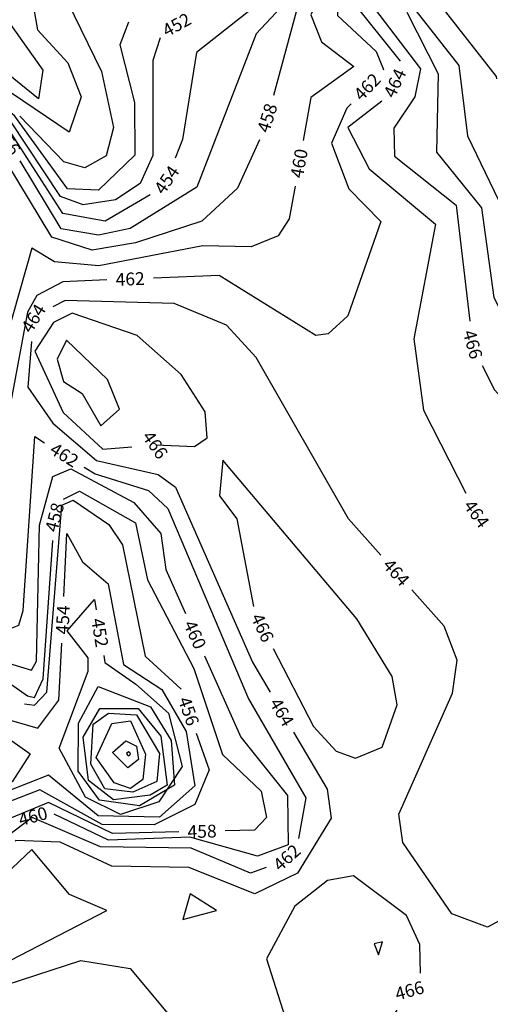
# Model space of a CAD drawing. Extents: x 2895011 to 2913944, y 1186084 to 1195491.
# Drawn here: x 2907744 to 2908038, y 1192051 to 1192665 of the extents above; entities that cross this region are included whole.
import ezdxf
from ezdxf.enums import TextEntityAlignment as Align

# ---------------------------------------------------------------- set-up
doc = ezdxf.new("R2010")
doc.units = 0
doc.header["$LTSCALE"] = 0.25
doc.header["$MEASUREMENT"] = 0
for name, color, linetype, lineweight in [('VI-AERI-REFR', 7, 'Continuous', 25), ('VI-TOPO-ANNO', 50, 'Continuous', 25), ('VI-TOPO-REFR', 7, 'Continuous', 25)]:
    doc.layers.add(name, color=color, linetype=linetype, lineweight=lineweight)
doc.layers.add('VI-TOPO-MAJR', color=30, linetype='Continuous')
doc.layers.add('VI-TOPO-MINR', color=50, linetype='Continuous')
doc.styles.add('Arial', font='arial.ttf')
picture_1 = doc.add_image_def('image1.jpg', size_in_pixel=(5678, 2821))
picture_2 = doc.add_image_def('image2.jpg', size_in_pixel=(12900, 6408))

msp = doc.modelspace()

# ---------------------------------------------------------------- linework, layer by layer
at = {"layer": 'VI-TOPO-MAJR'}
for points in [[(2908092.14, 1192716.21, 460), (2908068.45, 1192709.14, 460), (2907948.73, 1192694.99, 460), (2907933.29, 1192683.07, 460), (2907925.97, 1192667.89, 460), (2907932.57, 1192650.94, 460), (2907952.82, 1192635.58, 460), (2907926.01, 1192616.25, 460), (2907921.23, 1192589.45, 460)], [(2907916.14, 1192560.9, 460), (2907912.51, 1192540.51, 460), (2907905.61, 1192529.99, 460), (2907888.77, 1192523.19, 460), (2907858.6, 1192523.78, 460), (2907793.8, 1192511.37, 460), (2907766.02, 1192513.73, 460), (2907752.05, 1192522.24, 460), (2907732.13, 1192452.58, 460), (2907714.55, 1192460.23, 460), (2907714.19, 1192462.22, 460)], [(2907728.28, 1192271.54, 460), (2907733.27, 1192264.74, 460), (2907751.79, 1192259.25, 460), (2907754.91, 1192264.73, 460), (2907756.78, 1192349.52, 460), (2907764.98, 1192379.97, 460), (2907776.2, 1192384.67, 460), (2907815.55, 1192363.79, 460), (2907832.37, 1192344.39, 460), (2907835.47, 1192321.98, 460), (2907847.79, 1192294.53, 460)], [(2907859.67, 1192268.07, 460), (2907882.38, 1192217.48, 460), (2907911.52, 1192181.1, 460), (2907911.78, 1192150.17, 460), (2907892.77, 1192143.17, 460), (2907850.45, 1192154.95, 460), (2907799.83, 1192153.09, 460), (2907765.89, 1192169.39, 460)], [(2907813.16, 1192207.69, 440), (2907812.2, 1192208.19, 440), (2907811.01, 1192207.15, 440), (2907811.74, 1192206.24, 440), (2907812.39, 1192205.77, 440), (2907813.35, 1192206.5, 440), (2907813.49, 1192207.15, 440), (2907813.16, 1192207.69, 440)]]:
    msp.add_polyline3d(points, dxfattribs=at)
at = {"layer": 'VI-TOPO-MINR'}
for points in [[(2907770.36, 1192733.4, 444), (2907745.84, 1192713.5, 444), (2907732.93, 1192689.01, 444), (2907735.06, 1192666.84, 444), (2907758.75, 1192633.26, 444), (2907756.09, 1192615.42, 444), (2907721.72, 1192643.08, 444), (2907635.68, 1192662.92, 444), (2907623.39, 1192661.16, 444)], [(2908131.39, 1192731.64, 458), (2908068.24, 1192711.75, 458), (2907978.02, 1192704.52, 458), (2907936.21, 1192693.83, 458), (2907918.25, 1192675.06, 458), (2907902.62, 1192617.5, 458)], [(2908161.88, 1192730.4, 462), (2908147.98, 1192729.7, 462), (2908067.05, 1192706.05, 462), (2907986.18, 1192700.29, 462), (2907957.15, 1192692.71, 462), (2907942.8, 1192676.22, 462), (2907942.62, 1192667.41, 462), (2907966.8, 1192644.85, 462), (2907971.38, 1192633.64, 462), (2907971.15, 1192633.39, 462)], [(2908176.99, 1192728.02, 464), (2908145.6, 1192725.34, 464), (2908054.52, 1192701.4, 464), (2907974.9, 1192696.32, 464), (2907950.81, 1192677.67, 464), (2907981.64, 1192638.86, 464)], [(2907828.43, 1192698.13, 446), (2907788.7, 1192717.63, 446), (2907773.16, 1192716.17, 446), (2907759.9, 1192702.45, 446), (2907752.01, 1192678.62, 446), (2907755.57, 1192658.36, 446), (2907774.34, 1192637.84, 446), (2907782.77, 1192616.69, 446), (2907775.21, 1192594.63, 446), (2907703.19, 1192643.18, 446), (2907703.07, 1192643.21, 446)], [(2908226.53, 1192719.35, 472), (2908005.42, 1192675.45, 472), (2908041.64, 1192629.25, 472), (2908041.75, 1192627.88, 472)], [(2908053.18, 1192714.38, 454), (2907970.35, 1192709.05, 454), (2907917.39, 1192694.02, 454), (2907854.73, 1192644.25, 454), (2907845.92, 1192590.13, 454), (2907841.35, 1192578.39, 454)], [(2907868.43, 1192687.95, 448), (2907861.36, 1192685.51, 448), (2907775.33, 1192696.3, 448), (2907773.92, 1192676.24, 448), (2907795.52, 1192632.41, 448), (2907802.91, 1192597.46, 448), (2907798.35, 1192579.82, 448), (2907785.05, 1192572.45, 448), (2907771.99, 1192576.19, 448), (2907744.5, 1192604.71, 448)], [(2908012.43, 1192696.99, 466), (2907994.35, 1192695.99, 466), (2907966.49, 1192677.65, 466), (2907965.78, 1192671.7, 466), (2907994.36, 1192634.05, 466), (2907990.95, 1192616.56, 466), (2907977.79, 1192597.19, 466), (2907978.17, 1192579.66, 466), (2908016.63, 1192549.02, 466), (2908025.3, 1192476.7, 466)], [(2907919.55, 1192685.71, 456), (2907891.81, 1192655.95, 456), (2907854.86, 1192560.44, 456), (2907813.37, 1192534.47, 456), (2907793.65, 1192530.45, 456), (2907770.16, 1192534.29, 456), (2907744.6, 1192576.72, 456)], [(2907996.91, 1192680.16, 470), (2907987.09, 1192675.92, 470), (2908018.38, 1192636.28, 470), (2908023.74, 1192592.31, 470), (2908043.14, 1192552.21, 470), (2908056.48, 1192489.98, 470), (2908092.86, 1192447.65, 470), (2908106.81, 1192439.81, 470)], [(2907985.94, 1192669.45, 468), (2908005.46, 1192630.91, 468), (2908004.37, 1192582.19, 468), (2908032.54, 1192547.47, 468), (2908040.13, 1192491.52, 468), (2908052.41, 1192467.5, 468), (2908081.18, 1192436.83, 468), (2908101.29, 1192424.92, 468)], [(2907812.3, 1192663.13, 450), (2907806.8, 1192649.19, 450), (2907815.94, 1192613.16, 450), (2907816.18, 1192580.29, 450), (2907793.59, 1192558.47, 450), (2907774.18, 1192559.3, 450), (2907741.27, 1192604.56, 450), (2907714.74, 1192627.69, 450), (2907683.13, 1192641.71, 450), (2907659.6, 1192645.9, 450)], [(2907832.01, 1192653.41, 452), (2907827.45, 1192639.27, 452), (2907827.5, 1192580.13, 452), (2907819.46, 1192562.59, 452), (2907804.06, 1192552.53, 452), (2907783.96, 1192549.24, 452), (2907769.8, 1192554.59, 452), (2907738.55, 1192601.83, 452), (2907713.09, 1192624.84, 452), (2907679.49, 1192639, 452), (2907668.72, 1192640.6, 452)], [(2907825.81, 1192555.64, 454), (2907797.68, 1192539.17, 454), (2907771.32, 1192543.82, 454), (2907735.83, 1192599.11, 454), (2907716.49, 1192618.72, 454), (2907680.48, 1192634.93, 454), (2907643.12, 1192641.38, 454), (2907615.83, 1192636.16, 454), (2907619.22, 1192615.68, 454), (2907615.53, 1192609.79, 454)], [(2907894, 1192589.88, 458), (2907880.18, 1192559.75, 458), (2907858.1, 1192539.04, 458), (2907816.7, 1192525.61, 458), (2907789.63, 1192521.02, 458), (2907764.44, 1192529.09, 458), (2907715.87, 1192609.46, 458), (2907693.21, 1192623.51, 458), (2907689.18, 1192624.18, 458)], [(2907951.16, 1192612.38, 462), (2907948.43, 1192609.52, 462), (2907938.91, 1192587.87, 462), (2907949.81, 1192559.23, 462), (2907969.62, 1192539.01, 462), (2907949.11, 1192480.06, 462), (2907936.82, 1192468.83, 462), (2907929.12, 1192467.77, 462), (2907868.87, 1192505.34, 462), (2907827.79, 1192503.68, 462)], [(2907970.22, 1192614.04, 464), (2907949.15, 1192597.64, 464), (2907962.45, 1192571.71, 464), (2908003.87, 1192537.25, 464), (2907990.32, 1192465.87, 464), (2907996.26, 1192421.22, 464), (2908022.76, 1192369.54, 464)], [(2907798.82, 1192502.51, 462), (2907771.34, 1192501.39, 462), (2907755.07, 1192492.77, 462), (2907749.32, 1192482.34, 462), (2907738.15, 1192423.15, 462), (2907732.27, 1192420.88, 462), (2907713.53, 1192447.34, 462), (2907705.24, 1192470.84, 462), (2907710.38, 1192501.85, 462), (2907731.44, 1192538.11, 462), (2907725.73, 1192568, 462)], [(2907969.64, 1192330.93, 464), (2907949.42, 1192353.63, 464), (2907891.84, 1192454.12, 464), (2907873.36, 1192474.27, 464), (2907840.7, 1192487.85, 464), (2907772.7, 1192489.75, 464), (2907765.15, 1192485.76, 464)], [(2907829.36, 1192399.68, 466), (2907853.51, 1192398.59, 466), (2907861.26, 1192404, 466), (2907860.06, 1192420.34, 466), (2907845.07, 1192443.51, 466), (2907817.62, 1192467.93, 466), (2907777.15, 1192481.67, 466), (2907765.57, 1192475.85, 466), (2907753.81, 1192458.08, 466), (2907771.48, 1192419.87, 466), (2907796.22, 1192396.87, 466), (2907814.42, 1192398.41, 466)], [(2907751.78, 1192464.1, 464), (2907749.46, 1192435.63, 464), (2907764.97, 1192413.22, 464), (2907792.33, 1192389.86, 464), (2907830.81, 1192381.25, 464), (2907841.58, 1192373.28, 464), (2907889.57, 1192264.18, 464), (2907900.57, 1192245.49, 464)], [(2907806.63, 1192421.86, 468), (2907799.23, 1192440.35, 468), (2907773.62, 1192465.02, 468), (2907767.83, 1192453.08, 468), (2907771.81, 1192439.18, 468), (2907783.4, 1192431.66, 468), (2907795.07, 1192411.62, 468), (2907806.63, 1192421.86, 468)], [(2908032.99, 1192449.18, 466), (2908040.57, 1192434.04, 466), (2908063.79, 1192408.14, 466), (2908145.3, 1192344.41, 466), (2908221.22, 1192271.89, 466), (2908246.5, 1192273.53, 466)], [(2907670.14, 1192396.77, 462), (2907702.67, 1192388.77, 462), (2907712.87, 1192380.71, 462), (2907725.64, 1192354.3, 462), (2907732.42, 1192282.61, 462), (2907743.84, 1192287.31, 462), (2907746.56, 1192296.45, 462), (2907753.78, 1192404.79, 462), (2907759.9, 1192401.01, 462)], [(2907675.77, 1192386.9, 458), (2907693.71, 1192381.92, 458), (2907705.6, 1192373.75, 458), (2907720.42, 1192331.53, 458), (2907719.3, 1192264.08, 458), (2907749.29, 1192243.23, 458), (2907753.59, 1192242.21, 458), (2907759.04, 1192253.68, 458), (2907765.15, 1192340.06, 458)], [(2907784.57, 1192385.76, 462), (2907791.46, 1192381.5, 462), (2907824.68, 1192371.24, 462), (2907836.71, 1192360.01, 462), (2907887.14, 1192241.36, 462), (2907922.98, 1192179.48, 462), (2907918.3, 1192154.17, 462)], [(2907979.78, 1192237.59, 466), (2907976.83, 1192255.32, 466), (2907954.64, 1192291.26, 466), (2907871.11, 1192390.07, 466), (2907869.01, 1192367.91, 466), (2907879.93, 1192353.57, 466), (2907890.3, 1192298.92, 466)], [(2907771.8, 1192365.9, 458), (2907781.65, 1192370.79, 458), (2907816.72, 1192350.95, 458), (2907824.12, 1192315.41, 458), (2907853.09, 1192260.27, 458), (2907870.96, 1192206.64, 458), (2907895.13, 1192183.81, 458), (2907898.38, 1192167.4, 458), (2907890.88, 1192159.5, 458), (2907872.67, 1192159.04, 458)], [(2907747.43, 1192238.18, 456), (2907753.59, 1192237.45, 456), (2907761.3, 1192245.48, 456), (2907770.71, 1192362.13, 456), (2907777.75, 1192365.18, 456), (2907800.01, 1192349.9, 456), (2907808.46, 1192337.3, 456), (2907822.64, 1192267.96, 456), (2907844.89, 1192247.63, 456), (2907845.01, 1192247.28, 456)], [(2907772, 1192305.05, 454), (2907773.88, 1192344.4, 454), (2907783.48, 1192326.7, 454), (2907799.56, 1192312.91, 454), (2907809.12, 1192262.67, 454), (2907833.08, 1192247.19, 454), (2907848.34, 1192220.87, 454), (2907853.62, 1192187.05, 454), (2907831.51, 1192167.45, 454)], [(2908065.67, 1192114.88, 464), (2908036.17, 1192098.91, 464), (2908014.01, 1192107.14, 464), (2907983.37, 1192151.71, 464), (2907980.94, 1192169.39, 464), (2908014.4, 1192244.83, 464), (2908017.27, 1192265.48, 464), (2908009.17, 1192286.54, 464), (2907988.93, 1192309.28, 464)], [(2907816.79, 1192250.38, 452), (2907837.16, 1192232.43, 452), (2907845.74, 1192199.03, 452), (2907831.21, 1192177.17, 452), (2907807.32, 1192169.15, 452), (2907785.52, 1192179.9, 452), (2907768.95, 1192210.56, 452), (2907787.15, 1192258.6, 452), (2907787.03, 1192266.96, 452), (2907774.06, 1192283.72, 452), (2907790.97, 1192303.25, 452), (2907792.04, 1192296.85, 452)], [(2907831.51, 1192167.45, 454), (2907793.36, 1192168.36, 454), (2907762.44, 1192193.72, 454), (2907724.01, 1192178.72, 454), (2907705.44, 1192180.38, 454), (2907700.34, 1192186.67, 454), (2907704.98, 1192206.19, 454), (2907721.47, 1192225.53, 454), (2907731.13, 1192230.11, 454), (2907755.78, 1192222.98, 454), (2907768.91, 1192240.42, 454), (2907770.61, 1192276.08, 454)], [(2907796.78, 1192268.24, 452), (2907797.48, 1192264.05, 452), (2907816.79, 1192250.38, 452)], [(2907902.49, 1192272.77, 466), (2907927.73, 1192223.98, 466), (2907941.83, 1192208.64, 466), (2907953.81, 1192204.37, 466), (2907970.43, 1192211.1, 466), (2907979.78, 1192237.59, 466)], [(2907819.19, 1192174.66, 450), (2907794.12, 1192178.17, 450), (2907780.8, 1192196.13, 450), (2907780.98, 1192226.07, 450), (2907793.25, 1192248.96, 450), (2907825.92, 1192236.4, 450), (2907838.88, 1192215.37, 450), (2907840.98, 1192187.48, 450), (2907819.19, 1192174.66, 450)], [(2907825.75, 1192181.22, 448), (2907802.81, 1192178.36, 448), (2907787.41, 1192190.46, 448), (2907783.93, 1192217.37, 448), (2907794.35, 1192235.26, 448), (2907818.28, 1192235.23, 448), (2907832.41, 1192217.99, 448), (2907836.4, 1192187.48, 448), (2907825.75, 1192181.22, 448)], [(2907817.26, 1192231.33, 446), (2907831.66, 1192207.31, 446), (2907829.86, 1192189.68, 446), (2907815, 1192183.17, 446), (2907797.44, 1192185.2, 446), (2907788.79, 1192200.49, 446), (2907790.24, 1192225.6, 446), (2907799.84, 1192232.28, 446), (2907817.26, 1192231.33, 446)], [(2907813.46, 1192227.53, 444), (2907822.84, 1192206.82, 444), (2907821.25, 1192191.06, 444), (2907813.61, 1192185.48, 444), (2907803.26, 1192188.85, 444), (2907792.19, 1192204.75, 444), (2907801.87, 1192225.86, 444), (2907813.46, 1192227.53, 444)], [(2907854.56, 1192219.9, 456), (2907862.51, 1192197.12, 456), (2907853.63, 1192175.43, 456), (2907828.32, 1192162.75, 456), (2907795.9, 1192162.97, 456), (2907756.96, 1192184.66, 456), (2907714.23, 1192168.09, 456), (2907674.05, 1192125.8, 456), (2907651.52, 1192108.39, 456)], [(2907751.01, 1192207.02, 452), (2907739.62, 1192189.5, 452), (2907724.17, 1192189.06, 452), (2907724.89, 1192206.43, 452), (2907733.11, 1192219.69, 452), (2907751.01, 1192207.02, 452)], [(2907915.26, 1192220.49, 464), (2907936.18, 1192184.91, 464), (2907938.79, 1192166.81, 464), (2907917.6, 1192132.6, 464), (2907891.01, 1192119.67, 464), (2907849.92, 1192136.23, 464), (2907801.77, 1192136.99, 464), (2907769.6, 1192152.02, 464), (2907742.07, 1192152.88, 464), (2907741.59, 1192152.49, 464)], [(2907817.17, 1192211.7, 442), (2907818.5, 1192203.44, 442), (2907811.8, 1192198.38, 442), (2907802.32, 1192207.91, 442), (2907810.53, 1192215.12, 442), (2907817.17, 1192211.7, 442)], [(2907843.68, 1192158.3, 458), (2907802.23, 1192157.25, 458), (2907762.36, 1192176.61, 458), (2907716.08, 1192157.44, 458), (2907647.91, 1192079.52, 458), (2907643.42, 1192058.1, 458), (2907648.69, 1192034.47, 458)], [(2907898.24, 1192136.07, 462), (2907888.38, 1192132.7, 462), (2907851.36, 1192148.1, 462), (2907794.86, 1192149.03, 462), (2907752.08, 1192167.27, 462), (2907715.51, 1192139.64, 462), (2907692.49, 1192084.26, 462), (2907704.28, 1192060.9, 462)], [(2907798.83, 1192109.36, 466), (2907775.41, 1192119.35, 466), (2907751.9, 1192147.37, 466), (2907719.37, 1192116.58, 466), (2907711.82, 1192085.87, 466), (2907732.49, 1192075.07, 466), (2907798.83, 1192109.36, 466)], [(2907720.49, 1192132.98, 464), (2907707.87, 1192110.54, 464), (2907702.98, 1192088.89, 464), (2907708.37, 1192072.59, 464), (2907717.77, 1192064.85, 464), (2907735.96, 1192063.07, 464), (2907782.5, 1192078.16, 464), (2907813.33, 1192073.11, 464), (2907835.57, 1192046.51, 464), (2907893.65, 1192006.69, 464), (2907898.05, 1192005.1, 464)], [(2907994.46, 1192070.3, 466), (2907993.99, 1192088.04, 466), (2907985.6, 1192106.2, 466), (2907952.63, 1192131.01, 466), (2907936.39, 1192127.94, 466), (2907916.05, 1192112.05, 466), (2907898.36, 1192079.15, 466), (2907912.79, 1192034.16, 466), (2907941.12, 1192024.29, 466), (2907967.81, 1192028, 466), (2907979.86, 1192047.13, 466)], [(2907867.16, 1192109.36, 466), (2907850.74, 1192119.75, 466), (2907846.26, 1192103.68, 466), (2907867.16, 1192109.36, 466)], [(2907970.67, 1192089.83, 468), (2907965.62, 1192088.47, 468), (2907968.22, 1192081.77, 468), (2907970.67, 1192089.83, 468)]]:
    msp.add_polyline3d(points, dxfattribs=at)

# ---------------------------------------------------------------- texts
at = {"layer": 'VI-TOPO-ANNO', "style": 'Arial'}
for s, rotation, p in [('452', 28.85362, (2907842.29, 1192661.6)), ('462', 46.42257, (2907961.15, 1192622.89)), ('464', 65.29957, (2907978.4, 1192625.21)), ('458', 72.66972, (2907898.82, 1192603.5)), ('456', 303.82161, (2907737.12, 1192589.14)), ('460', 79.89182, (2907918.69, 1192575.17)), ('454', 55.68729, (2907836.08, 1192564.89)), ('462', 2.31507, (2907813.31, 1192503.09)), ('464', 58.32242, (2907752.97, 1192478.55)), ('466', 285.61321, (2908027.03, 1192462.3)), ('466', 305.02767, (2907828.87, 1192399.64)), ('462', 328.28255, (2907772.24, 1192393.38)), ('458', 75.56856, (2907766.17, 1192354.52)), ('464', 305.50601, (2908029.38, 1192356.64)), ('464', 311.68737, (2907979.28, 1192320.11)), ('454', 87.25968, (2907771.31, 1192290.56)), ('466', 294.9959, (2907895.83, 1192285.65)), ('452', 279.42398, (2907794.41, 1192282.55)), ('460', 294.1749, (2907853.73, 1192281.3)), ('456', 289.22634, (2907849.79, 1192233.59)), ('464', 300.45556, (2907907.91, 1192232.99)), ('460', 14.99995, (2907752.68, 1192168.1)), ('458', 1.45302, (2907858.17, 1192158.67)), ('462', 42.06538, (2907910.99, 1192142.28)), ('466', 15.22905, (2907987.59, 1192059.39))]:
    msp.add_text(s, height=8, rotation=rotation, dxfattribs=at).set_placement(p, align=Align.MIDDLE_CENTER)

# ---------------------------------------------------------------- referenced raster images: frames only (the image files are external)
at = {"layer": 'VI-AERI-REFR'}
image = msp.add_image(picture_2, insert=(2898330.39, 1188699.51), size_in_units=(10580.71, 5255.91), dxfattribs=at)
image.dxf.flags = 7
at = {"layer": 'VI-TOPO-REFR'}
image = msp.add_image(picture_1, insert=(2895010.88, 1186084.31), size_in_units=(18932.98, 9406.47), dxfattribs=at)
image.dxf.flags = 7

doc.saveas('drawing.dxf')
